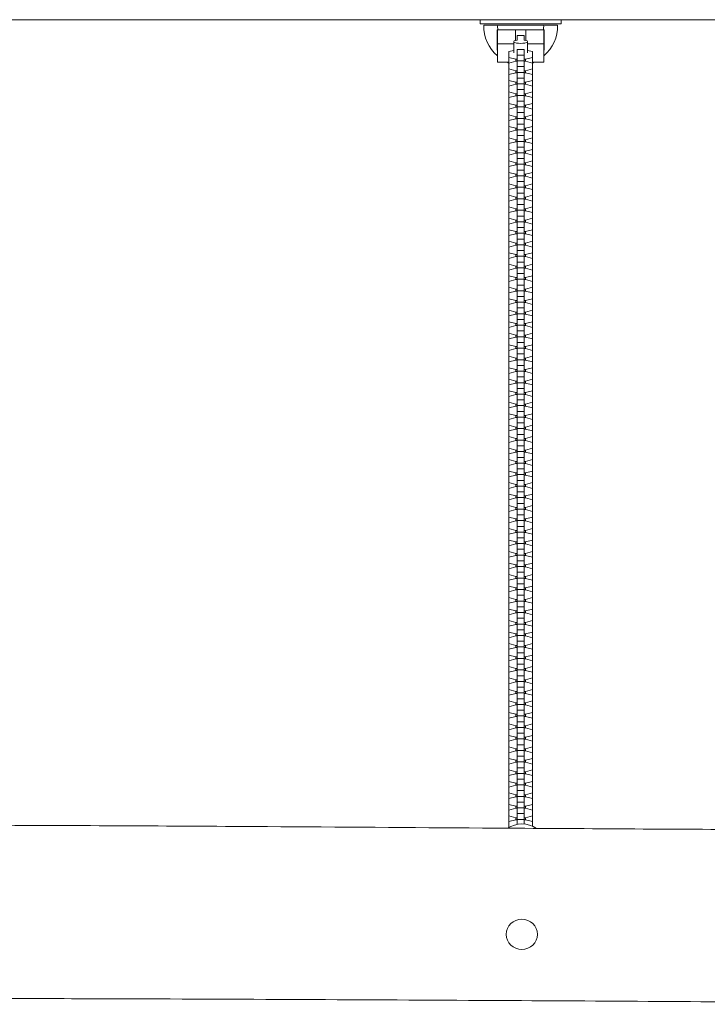
# Model space of a CAD drawing. Units: millimetres. Extents: x -6060 to 6060, y -3472 to 3477.
# Drawn here: x -85 to 511, y -924 to -70 of the extents above; entities that cross this region are included whole.
import ezdxf

# ---------------------------------------------------------------- set-up
doc = ezdxf.new("R2010")
doc.units = ezdxf.units.MM
doc.header["$LTSCALE"] = 20
doc.layers.add('2d', color=230, linetype='Continuous')

msp = doc.modelspace()

# ---------------------------------------------------------------- linework, layer by layer
at = {"layer": '2d', "lineweight": 0}
for p, q in [((314, -73.5), (314, -70)), ((384, -73.5), (314, -73.5)), ((381, -74.83), (317, -74.83)), ((384, -73.5), (384, -70)), ((369.25, -78.73), (328.75, -78.73)), ((329, -106.73), (329, -78.73)), ((344.5, -87.97), (344.5, -78.73)), ((346, -87.65), (346, -83.6)), ((346, -83.6), (352, -83.6)), ((352, -83.6), (352, -87.65)), ((353.5, -78.73), (353.5, -87.97)), ((369, -106.73), (369, -78.73)), ((343, -90.97), (329, -90.97)), ((343, -98.59), (343, -88.99)), ((355, -98.59), (355, -88.99)), ((369, -90.97), (355, -90.97)), ((328.75, -96.28), (329, -96.28)), ((343, -96.58), (338.8, -97.71)), ((338.8, -97.71), (338.8, -770.15)), ((346, -767.59), (346, -95.76)), ((346, -95.76), (352, -95.76)), ((346, -100.75), (352, -100.75)), ((352, -767.32), (352, -95.76)), ((359.2, -97.71), (355, -96.58)), ((359.2, -769.16), (359.2, -97.71)), ((369, -96.28), (369.25, -96.28)), ((338.8, -106.73), (329, -106.73)), ((338.8, -102.7), (344.77, -104.31)), ((344.77, -106.06), (338.8, -107.67)), ((344.77, -104.31), (344.77, -106.06)), ((344.77, -104.31), (346, -104.31)), ((346, -106.06), (344.77, -106.06)), ((346, -105.72), (352, -105.72)), ((346, -110.71), (352, -110.71)), ((352, -104.31), (353.22, -104.31)), ((353.22, -106.06), (352, -106.06)), ((353.22, -104.31), (359.2, -102.7)), ((353.22, -104.31), (353.22, -106.06)), ((359.2, -107.67), (353.22, -106.06)), ((369, -106.73), (359.2, -106.73)), ((338.8, -112.67), (344.77, -114.28)), ((344.77, -116.03), (338.8, -117.64)), ((344.77, -114.28), (344.77, -116.03)), ((344.77, -114.28), (346, -114.28)), ((346, -116.03), (344.77, -116.03)), ((346, -115.68), (352, -115.68)), ((352, -114.28), (353.22, -114.28)), ((353.22, -116.03), (352, -116.03)), ((353.22, -114.28), (359.2, -112.67)), ((353.22, -114.28), (353.22, -116.03)), ((359.2, -117.64), (353.22, -116.03)), ((338.8, -122.63), (344.77, -124.24)), ((344.77, -125.99), (338.8, -127.6)), ((344.77, -124.24), (344.77, -125.99)), ((344.77, -124.24), (346, -124.24)), ((346, -125.99), (344.77, -125.99)), ((346, -120.68), (352, -120.68)), ((346, -125.64), (352, -125.64)), ((352, -124.24), (353.22, -124.24)), ((353.22, -125.99), (352, -125.99)), ((353.22, -124.24), (359.2, -122.63)), ((353.22, -124.24), (353.22, -125.99)), ((359.2, -127.6), (353.22, -125.99)), ((338.8, -132.59), (344.77, -134.2)), ((344.77, -135.95), (338.8, -137.56)), ((344.77, -134.2), (344.77, -135.95)), ((344.77, -134.2), (346, -134.2)), ((346, -135.95), (344.77, -135.95)), ((346, -130.64), (352, -130.64)), ((346, -135.61), (352, -135.61)), ((352, -134.2), (353.22, -134.2)), ((353.22, -135.95), (352, -135.95)), ((353.22, -134.2), (359.2, -132.59)), ((353.22, -134.2), (353.22, -135.95)), ((359.2, -137.56), (353.22, -135.95)), ((338.8, -142.55), (344.77, -144.16)), ((344.77, -144.16), (344.77, -145.91)), ((344.77, -144.16), (346, -144.16)), ((346, -140.6), (352, -140.6)), ((352, -144.16), (353.22, -144.16)), ((353.22, -144.16), (359.2, -142.55)), ((353.22, -144.16), (353.22, -145.91)), ((344.77, -145.91), (338.8, -147.52)), ((338.8, -152.52), (344.77, -154.13)), ((346, -145.91), (344.77, -145.91)), ((346, -145.57), (352, -145.57)), ((346, -150.56), (352, -150.56)), ((353.22, -145.91), (352, -145.91)), ((359.2, -147.52), (353.22, -145.91)), ((353.22, -154.13), (359.2, -152.52)), ((344.77, -155.88), (338.8, -157.49)), ((344.77, -154.13), (344.77, -155.88)), ((344.77, -154.13), (346, -154.13)), ((346, -155.88), (344.77, -155.88)), ((346, -155.53), (352, -155.53)), ((346, -160.53), (352, -160.53)), ((352, -154.13), (353.22, -154.13)), ((353.22, -155.88), (352, -155.88)), ((353.22, -154.13), (353.22, -155.88)), ((359.2, -157.49), (353.22, -155.88)), ((338.8, -162.48), (344.77, -164.09)), ((344.77, -165.84), (338.8, -167.45)), ((344.77, -164.09), (344.77, -165.84)), ((344.77, -164.09), (346, -164.09)), ((346, -165.84), (344.77, -165.84)), ((346, -165.49), (352, -165.49)), ((346, -170.49), (352, -170.49)), ((352, -164.09), (353.22, -164.09)), ((353.22, -165.84), (352, -165.84)), ((353.22, -164.09), (359.2, -162.48)), ((353.22, -164.09), (353.22, -165.84)), ((359.2, -167.45), (353.22, -165.84)), ((338.8, -172.44), (344.77, -174.05)), ((344.77, -175.8), (338.8, -177.41)), ((344.77, -174.05), (344.77, -175.8)), ((344.77, -174.05), (346, -174.05)), ((346, -175.8), (344.77, -175.8)), ((346, -175.46), (352, -175.46)), ((352, -174.05), (353.22, -174.05)), ((353.22, -175.8), (352, -175.8)), ((353.22, -174.05), (359.2, -172.44)), ((353.22, -174.05), (353.22, -175.8)), ((359.2, -177.41), (353.22, -175.8)), ((338.8, -182.4), (344.77, -184.01)), ((344.77, -185.76), (338.8, -187.37)), ((344.77, -184.01), (344.77, -185.76)), ((344.77, -184.01), (346, -184.01)), ((346, -185.76), (344.77, -185.76)), ((346, -180.45), (352, -180.45)), ((346, -185.42), (352, -185.42)), ((352, -184.01), (353.22, -184.01)), ((353.22, -185.76), (352, -185.76)), ((353.22, -184.01), (359.2, -182.4)), ((353.22, -184.01), (353.22, -185.76)), ((359.2, -187.37), (353.22, -185.76)), ((338.8, -192.37), (344.77, -193.98)), ((344.77, -195.73), (338.8, -197.33)), ((344.77, -193.98), (344.77, -195.73)), ((344.77, -193.98), (346, -193.98)), ((346, -195.73), (344.77, -195.73)), ((346, -190.41), (352, -190.41)), ((346, -195.38), (352, -195.38)), ((352, -193.98), (353.22, -193.98)), ((353.22, -195.73), (352, -195.73)), ((353.22, -193.98), (359.2, -192.37)), ((353.22, -193.98), (353.22, -195.73)), ((359.2, -197.33), (353.22, -195.73)), ((338.8, -202.33), (344.77, -203.94)), ((344.77, -203.94), (344.77, -205.69)), ((344.77, -203.94), (346, -203.94)), ((346, -200.38), (352, -200.38)), ((352, -203.94), (353.22, -203.94)), ((353.22, -203.94), (359.2, -202.33)), ((353.22, -203.94), (353.22, -205.69)), ((344.77, -205.69), (338.8, -207.3)), ((338.8, -212.29), (344.77, -213.9)), ((346, -205.69), (344.77, -205.69)), ((346, -205.34), (352, -205.34)), ((346, -210.34), (352, -210.34)), ((353.22, -205.69), (352, -205.69)), ((359.2, -207.3), (353.22, -205.69)), ((353.22, -213.9), (359.2, -212.29)), ((344.77, -215.65), (338.8, -217.26)), ((344.77, -213.9), (344.77, -215.65)), ((344.77, -213.9), (346, -213.9)), ((346, -215.65), (344.77, -215.65)), ((346, -215.31), (352, -215.31)), ((346, -220.3), (352, -220.3)), ((352, -213.9), (353.22, -213.9)), ((353.22, -215.65), (352, -215.65)), ((353.22, -213.9), (353.22, -215.65)), ((359.2, -217.26), (353.22, -215.65)), ((338.8, -222.25), (344.77, -223.86)), ((344.77, -225.61), (338.8, -227.22)), ((344.77, -223.86), (344.77, -225.61)), ((344.77, -223.86), (346, -223.86)), ((346, -225.61), (344.77, -225.61)), ((346, -225.27), (352, -225.27)), ((346, -230.26), (352, -230.26)), ((352, -223.86), (353.22, -223.86)), ((353.22, -225.61), (352, -225.61)), ((353.22, -223.86), (359.2, -222.25)), ((353.22, -223.86), (353.22, -225.61)), ((359.2, -227.22), (353.22, -225.61)), ((338.8, -232.22), (344.77, -233.83)), ((344.77, -235.58), (338.8, -237.18)), ((344.77, -233.83), (344.77, -235.58)), ((344.77, -233.83), (346, -233.83)), ((346, -235.58), (344.77, -235.58)), ((346, -235.23), (352, -235.23)), ((352, -233.83), (353.22, -233.83)), ((353.22, -235.58), (352, -235.58)), ((353.22, -233.83), (359.2, -232.22)), ((353.22, -233.83), (353.22, -235.58)), ((359.2, -237.18), (353.22, -235.58)), ((338.8, -242.18), (344.77, -243.79)), ((344.77, -245.54), (338.8, -247.15)), ((344.77, -243.79), (344.77, -245.54)), ((344.77, -243.79), (346, -243.79)), ((346, -245.54), (344.77, -245.54)), ((346, -240.23), (352, -240.23)), ((346, -245.19), (352, -245.19)), ((352, -243.79), (353.22, -243.79)), ((353.22, -245.54), (352, -245.54)), ((353.22, -243.79), (359.2, -242.18)), ((353.22, -243.79), (353.22, -245.54)), ((359.2, -247.15), (353.22, -245.54)), ((338.8, -252.14), (344.77, -253.75)), ((344.77, -255.5), (338.8, -257.11)), ((344.77, -253.75), (344.77, -255.5)), ((344.77, -253.75), (346, -253.75)), ((346, -255.5), (344.77, -255.5)), ((346, -250.19), (352, -250.19)), ((346, -255.16), (352, -255.16)), ((352, -253.75), (353.22, -253.75)), ((353.22, -255.5), (352, -255.5)), ((353.22, -253.75), (359.2, -252.14)), ((353.22, -253.75), (353.22, -255.5)), ((359.2, -257.11), (353.22, -255.5)), ((338.8, -262.1), (344.77, -263.71)), ((344.77, -263.71), (344.77, -265.46)), ((344.77, -263.71), (346, -263.71)), ((346, -260.15), (352, -260.15)), ((352, -263.71), (353.22, -263.71)), ((353.22, -263.71), (359.2, -262.1)), ((353.22, -263.71), (353.22, -265.46)), ((344.77, -265.46), (338.8, -267.07)), ((338.8, -272.07), (344.77, -273.68)), ((346, -265.46), (344.77, -265.46)), ((346, -265.12), (352, -265.12)), ((346, -270.11), (352, -270.11)), ((353.22, -265.46), (352, -265.46)), ((359.2, -267.07), (353.22, -265.46)), ((353.22, -273.68), (359.2, -272.07)), ((344.77, -275.43), (338.8, -277.03)), ((344.77, -273.68), (344.77, -275.43)), ((344.77, -273.68), (346, -273.68)), ((346, -275.43), (344.77, -275.43)), ((346, -275.08), (352, -275.08)), ((346, -280.08), (352, -280.08)), ((352, -273.68), (353.22, -273.68)), ((353.22, -275.43), (352, -275.43)), ((353.22, -273.68), (353.22, -275.43)), ((359.2, -277.03), (353.22, -275.43)), ((338.8, -282.03), (344.77, -283.64)), ((344.77, -285.39), (338.8, -287)), ((344.77, -283.64), (344.77, -285.39)), ((344.77, -283.64), (346, -283.64)), ((346, -285.39), (344.77, -285.39)), ((346, -285.04), (352, -285.04)), ((346, -290.04), (352, -290.04)), ((352, -283.64), (353.22, -283.64)), ((353.22, -285.39), (352, -285.39)), ((353.22, -283.64), (359.2, -282.03)), ((353.22, -283.64), (353.22, -285.39)), ((359.2, -287), (353.22, -285.39)), ((338.8, -291.99), (344.77, -293.6)), ((344.77, -295.35), (338.8, -296.96)), ((344.77, -293.6), (344.77, -295.35)), ((344.77, -293.6), (346, -293.6)), ((346, -295.35), (344.77, -295.35)), ((346, -295.01), (352, -295.01)), ((352, -293.6), (353.22, -293.6)), ((353.22, -295.35), (352, -295.35)), ((353.22, -293.6), (359.2, -291.99)), ((353.22, -293.6), (353.22, -295.35)), ((359.2, -296.96), (353.22, -295.35)), ((338.8, -301.95), (344.77, -303.56)), ((344.77, -305.31), (338.8, -306.92)), ((344.77, -303.56), (344.77, -305.31)), ((344.77, -303.56), (346, -303.56)), ((346, -305.31), (344.77, -305.31)), ((346, -300), (352, -300)), ((346, -304.97), (352, -304.97)), ((352, -303.56), (353.22, -303.56)), ((353.22, -305.31), (352, -305.31)), ((353.22, -303.56), (359.2, -301.95)), ((353.22, -303.56), (353.22, -305.31)), ((359.2, -306.92), (353.22, -305.31)), ((338.8, -311.92), (344.77, -313.53)), ((344.77, -315.28), (338.8, -316.88)), ((344.77, -313.53), (344.77, -315.28)), ((344.77, -313.53), (346, -313.53)), ((346, -315.28), (344.77, -315.28)), ((346, -309.96), (352, -309.96)), ((346, -314.93), (352, -314.93)), ((352, -313.53), (353.22, -313.53)), ((353.22, -315.28), (352, -315.28)), ((353.22, -313.53), (359.2, -311.92)), ((353.22, -313.53), (353.22, -315.28)), ((359.2, -316.88), (353.22, -315.28)), ((338.8, -321.88), (344.77, -323.49)), ((344.77, -323.49), (344.77, -325.24)), ((344.77, -323.49), (346, -323.49)), ((346, -319.93), (352, -319.93)), ((352, -323.49), (353.22, -323.49)), ((353.22, -323.49), (359.2, -321.88)), ((353.22, -323.49), (353.22, -325.24)), ((344.77, -325.24), (338.8, -326.85)), ((338.8, -331.84), (344.77, -333.45)), ((346, -325.24), (344.77, -325.24)), ((346, -324.89), (352, -324.89)), ((346, -329.89), (352, -329.89)), ((353.22, -325.24), (352, -325.24)), ((359.2, -326.85), (353.22, -325.24)), ((353.22, -333.45), (359.2, -331.84)), ((344.77, -335.2), (338.8, -336.81)), ((344.77, -333.45), (344.77, -335.2)), ((344.77, -333.45), (346, -333.45)), ((346, -335.2), (344.77, -335.2)), ((346, -334.86), (352, -334.86)), ((346, -339.85), (352, -339.85)), ((352, -333.45), (353.22, -333.45)), ((353.22, -335.2), (352, -335.2)), ((353.22, -333.45), (353.22, -335.2)), ((359.2, -336.81), (353.22, -335.2)), ((338.8, -341.8), (344.77, -343.41)), ((344.77, -345.16), (338.8, -346.77)), ((344.77, -343.41), (344.77, -345.16)), ((344.77, -343.41), (346, -343.41)), ((346, -345.16), (344.77, -345.16)), ((346, -344.82), (352, -344.82)), ((346, -349.81), (352, -349.81)), ((352, -343.41), (353.22, -343.41)), ((353.22, -345.16), (352, -345.16)), ((353.22, -343.41), (359.2, -341.8)), ((353.22, -343.41), (353.22, -345.16)), ((359.2, -346.77), (353.22, -345.16)), ((338.8, -351.77), (344.77, -353.38)), ((344.77, -355.13), (338.8, -356.73)), ((344.77, -353.38), (344.77, -355.13)), ((344.77, -353.38), (346, -353.38)), ((346, -355.13), (344.77, -355.13)), ((346, -354.78), (352, -354.78)), ((352, -353.38), (353.22, -353.38)), ((353.22, -355.13), (352, -355.13)), ((353.22, -353.38), (359.2, -351.77)), ((353.22, -353.38), (353.22, -355.13)), ((359.2, -356.73), (353.22, -355.13)), ((338.8, -361.73), (344.77, -363.34)), ((344.77, -365.09), (338.8, -366.7)), ((344.77, -363.34), (344.77, -365.09)), ((344.77, -363.34), (346, -363.34)), ((346, -365.09), (344.77, -365.09)), ((346, -359.78), (352, -359.78)), ((346, -364.74), (352, -364.74)), ((352, -363.34), (353.22, -363.34)), ((353.22, -365.09), (352, -365.09)), ((353.22, -363.34), (359.2, -361.73)), ((353.22, -363.34), (353.22, -365.09)), ((359.2, -366.7), (353.22, -365.09)), ((338.8, -371.69), (344.77, -373.3)), ((344.77, -375.05), (338.8, -376.66)), ((344.77, -373.3), (344.77, -375.05)), ((344.77, -373.3), (346, -373.3)), ((346, -375.05), (344.77, -375.05)), ((346, -369.74), (352, -369.74)), ((346, -374.71), (352, -374.71)), ((352, -373.3), (353.22, -373.3)), ((353.22, -375.05), (352, -375.05)), ((353.22, -373.3), (359.2, -371.69)), ((353.22, -373.3), (353.22, -375.05)), ((359.2, -376.66), (353.22, -375.05)), ((338.8, -381.65), (344.77, -383.26)), ((344.77, -383.26), (344.77, -385.01)), ((344.77, -383.26), (346, -383.26)), ((346, -379.7), (352, -379.7)), ((352, -383.26), (353.22, -383.26)), ((353.22, -383.26), (359.2, -381.65)), ((353.22, -383.26), (353.22, -385.01)), ((344.77, -385.01), (338.8, -386.62)), ((338.8, -391.62), (344.77, -393.23)), ((346, -385.01), (344.77, -385.01)), ((346, -384.67), (352, -384.67)), ((346, -389.66), (352, -389.66)), ((353.22, -385.01), (352, -385.01)), ((359.2, -386.62), (353.22, -385.01)), ((353.22, -393.23), (359.2, -391.62)), ((344.77, -394.98), (338.8, -396.58)), ((344.77, -393.23), (344.77, -394.98)), ((344.77, -393.23), (346, -393.23)), ((346, -394.98), (344.77, -394.98)), ((346, -394.63), (352, -394.63)), ((346, -399.63), (352, -399.63)), ((352, -393.23), (353.22, -393.23)), ((353.22, -394.98), (352, -394.98)), ((353.22, -393.23), (353.22, -394.98)), ((359.2, -396.58), (353.22, -394.98)), ((338.8, -401.58), (344.77, -403.19)), ((344.77, -404.94), (338.8, -406.55)), ((344.77, -403.19), (344.77, -404.94)), ((344.77, -403.19), (346, -403.19)), ((346, -404.94), (344.77, -404.94)), ((346, -404.59), (352, -404.59)), ((346, -409.59), (352, -409.59)), ((352, -403.19), (353.22, -403.19)), ((353.22, -404.94), (352, -404.94)), ((353.22, -403.19), (359.2, -401.58)), ((353.22, -403.19), (353.22, -404.94)), ((359.2, -406.55), (353.22, -404.94)), ((338.8, -411.54), (344.77, -413.15)), ((344.77, -414.9), (338.8, -416.51)), ((344.77, -413.15), (344.77, -414.9)), ((344.77, -413.15), (346, -413.15)), ((346, -414.9), (344.77, -414.9)), ((346, -414.56), (352, -414.56)), ((352, -413.15), (353.22, -413.15)), ((353.22, -414.9), (352, -414.9)), ((353.22, -413.15), (359.2, -411.54)), ((353.22, -413.15), (353.22, -414.9)), ((359.2, -416.51), (353.22, -414.9)), ((338.8, -421.5), (344.77, -423.11)), ((344.77, -424.86), (338.8, -426.47)), ((344.77, -423.11), (344.77, -424.86)), ((344.77, -423.11), (346, -423.11)), ((346, -424.86), (344.77, -424.86)), ((346, -419.55), (352, -419.55)), ((346, -424.52), (352, -424.52)), ((352, -423.11), (353.22, -423.11)), ((353.22, -424.86), (352, -424.86)), ((353.22, -423.11), (359.2, -421.5)), ((353.22, -423.11), (353.22, -424.86)), ((359.2, -426.47), (353.22, -424.86)), ((338.8, -431.47), (344.77, -433.08)), ((344.77, -434.83), (338.8, -436.43)), ((344.77, -433.08), (344.77, -434.83)), ((344.77, -433.08), (346, -433.08)), ((346, -434.83), (344.77, -434.83)), ((346, -429.51), (352, -429.51)), ((346, -434.48), (352, -434.48)), ((352, -433.08), (353.22, -433.08)), ((353.22, -434.83), (352, -434.83)), ((353.22, -433.08), (359.2, -431.47)), ((353.22, -433.08), (353.22, -434.83)), ((359.2, -436.43), (353.22, -434.83)), ((338.8, -441.43), (344.77, -443.04)), ((344.77, -443.04), (344.77, -444.79)), ((344.77, -443.04), (346, -443.04)), ((346, -439.48), (352, -439.48)), ((352, -443.04), (353.22, -443.04)), ((353.22, -443.04), (359.2, -441.43)), ((353.22, -443.04), (353.22, -444.79)), ((344.77, -444.79), (338.8, -446.4)), ((338.8, -451.39), (344.77, -453)), ((346, -444.79), (344.77, -444.79)), ((346, -444.44), (352, -444.44)), ((346, -449.44), (352, -449.44)), ((353.22, -444.79), (352, -444.79)), ((359.2, -446.4), (353.22, -444.79)), ((353.22, -453), (359.2, -451.39)), ((344.77, -454.75), (338.8, -456.36)), ((344.77, -453), (344.77, -454.75)), ((344.77, -453), (346, -453)), ((346, -454.75), (344.77, -454.75)), ((346, -454.41), (352, -454.41)), ((346, -459.4), (352, -459.4)), ((352, -453), (353.22, -453)), ((353.22, -454.75), (352, -454.75)), ((353.22, -453), (353.22, -454.75)), ((359.2, -456.36), (353.22, -454.75)), ((338.8, -461.35), (344.77, -462.96)), ((344.77, -464.71), (338.8, -466.32)), ((344.77, -462.96), (344.77, -464.71)), ((344.77, -462.96), (346, -462.96)), ((346, -464.71), (344.77, -464.71)), ((346, -464.37), (352, -464.37)), ((346, -469.36), (352, -469.36)), ((352, -462.96), (353.22, -462.96)), ((353.22, -464.71), (352, -464.71)), ((353.22, -462.96), (359.2, -461.35)), ((353.22, -462.96), (353.22, -464.71)), ((359.2, -466.32), (353.22, -464.71)), ((338.8, -471.32), (344.77, -472.93)), ((344.77, -474.68), (338.8, -476.28)), ((344.77, -472.93), (344.77, -474.68)), ((344.77, -472.93), (346, -472.93)), ((346, -474.68), (344.77, -474.68)), ((346, -474.33), (352, -474.33)), ((352, -472.93), (353.22, -472.93)), ((353.22, -474.68), (352, -474.68)), ((353.22, -472.93), (359.2, -471.32)), ((353.22, -472.93), (353.22, -474.68)), ((359.2, -476.28), (353.22, -474.68)), ((338.8, -481.28), (344.77, -482.89)), ((344.77, -484.64), (338.8, -486.25)), ((344.77, -482.89), (344.77, -484.64)), ((344.77, -482.89), (346, -482.89)), ((346, -484.64), (344.77, -484.64)), ((346, -479.33), (352, -479.33)), ((346, -484.29), (352, -484.29)), ((352, -482.89), (353.22, -482.89)), ((353.22, -484.64), (352, -484.64)), ((353.22, -482.89), (359.2, -481.28)), ((353.22, -482.89), (353.22, -484.64)), ((359.2, -486.25), (353.22, -484.64)), ((338.8, -491.24), (344.77, -492.85)), ((344.77, -494.6), (338.8, -496.21)), ((344.77, -492.85), (344.77, -494.6)), ((344.77, -492.85), (346, -492.85)), ((346, -494.6), (344.77, -494.6)), ((346, -489.29), (352, -489.29)), ((346, -494.26), (352, -494.26)), ((352, -492.85), (353.22, -492.85)), ((353.22, -494.6), (352, -494.6)), ((353.22, -492.85), (359.2, -491.24)), ((353.22, -492.85), (353.22, -494.6)), ((359.2, -496.21), (353.22, -494.6)), ((338.8, -501.2), (344.77, -502.81)), ((344.77, -502.81), (344.77, -504.56)), ((344.77, -502.81), (346, -502.81)), ((346, -499.25), (352, -499.25)), ((352, -502.81), (353.22, -502.81)), ((353.22, -502.81), (359.2, -501.2)), ((353.22, -502.81), (353.22, -504.56)), ((344.77, -504.56), (338.8, -506.17)), ((338.8, -511.17), (344.77, -512.78)), ((346, -504.56), (344.77, -504.56)), ((346, -504.22), (352, -504.22)), ((346, -509.21), (352, -509.21)), ((353.22, -504.56), (352, -504.56)), ((359.2, -506.17), (353.22, -504.56)), ((353.22, -512.78), (359.2, -511.17)), ((344.77, -514.53), (338.8, -516.13)), ((344.77, -512.78), (344.77, -514.53)), ((344.77, -512.78), (346, -512.78)), ((346, -514.53), (344.77, -514.53)), ((346, -514.18), (352, -514.18)), ((346, -519.18), (352, -519.18)), ((352, -512.78), (353.22, -512.78)), ((353.22, -514.53), (352, -514.53)), ((353.22, -512.78), (353.22, -514.53)), ((359.2, -516.13), (353.22, -514.53)), ((338.8, -521.13), (344.77, -522.74)), ((344.77, -524.49), (338.8, -526.1)), ((344.77, -522.74), (344.77, -524.49)), ((344.77, -522.74), (346, -522.74)), ((346, -524.49), (344.77, -524.49)), ((346, -524.14), (352, -524.14)), ((346, -529.14), (352, -529.14)), ((352, -522.74), (353.22, -522.74)), ((353.22, -524.49), (352, -524.49)), ((353.22, -522.74), (359.2, -521.13)), ((353.22, -522.74), (353.22, -524.49)), ((359.2, -526.1), (353.22, -524.49)), ((338.8, -531.09), (344.77, -532.7)), ((344.77, -534.45), (338.8, -536.06)), ((344.77, -532.7), (344.77, -534.45)), ((344.77, -532.7), (346, -532.7)), ((346, -534.45), (344.77, -534.45)), ((346, -534.11), (352, -534.11)), ((352, -532.7), (353.22, -532.7)), ((353.22, -534.45), (352, -534.45)), ((353.22, -532.7), (359.2, -531.09)), ((353.22, -532.7), (353.22, -534.45)), ((359.2, -536.06), (353.22, -534.45)), ((338.8, -541.05), (344.77, -542.66)), ((344.77, -544.41), (338.8, -546.02)), ((344.77, -542.66), (344.77, -544.41)), ((344.77, -542.66), (346, -542.66)), ((346, -544.41), (344.77, -544.41)), ((346, -539.1), (352, -539.1)), ((346, -544.07), (352, -544.07)), ((352, -542.66), (353.22, -542.66)), ((353.22, -544.41), (352, -544.41)), ((353.22, -542.66), (359.2, -541.05)), ((353.22, -542.66), (353.22, -544.41)), ((359.2, -546.02), (353.22, -544.41)), ((338.8, -551.02), (344.77, -552.62)), ((344.77, -554.38), (338.8, -555.98)), ((344.77, -552.62), (344.77, -554.38)), ((344.77, -552.62), (346, -552.62)), ((346, -554.38), (344.77, -554.38)), ((346, -549.06), (352, -549.06)), ((346, -554.03), (352, -554.03)), ((352, -552.62), (353.22, -552.62)), ((353.22, -554.38), (352, -554.38)), ((353.22, -552.62), (359.2, -551.02)), ((353.22, -552.62), (353.22, -554.38)), ((359.2, -555.98), (353.22, -554.38)), ((338.8, -560.98), (344.77, -562.59)), ((344.77, -562.59), (344.77, -564.34)), ((344.77, -562.59), (346, -562.59)), ((346, -559.03), (352, -559.03)), ((352, -562.59), (353.22, -562.59)), ((353.22, -562.59), (359.2, -560.98)), ((353.22, -562.59), (353.22, -564.34)), ((344.77, -564.34), (338.8, -565.95)), ((338.8, -570.94), (344.77, -572.55)), ((346, -564.34), (344.77, -564.34)), ((346, -563.99), (352, -563.99)), ((346, -568.99), (352, -568.99)), ((353.22, -564.34), (352, -564.34)), ((359.2, -565.95), (353.22, -564.34)), ((353.22, -572.55), (359.2, -570.94)), ((344.77, -574.3), (338.8, -575.91)), ((344.77, -572.55), (344.77, -574.3)), ((344.77, -572.55), (346, -572.55)), ((346, -574.3), (344.77, -574.3)), ((346, -573.96), (352, -573.96)), ((346, -578.95), (352, -578.95)), ((352, -572.55), (353.22, -572.55)), ((353.22, -574.3), (352, -574.3)), ((353.22, -572.55), (353.22, -574.3)), ((359.2, -575.91), (353.22, -574.3)), ((338.8, -580.9), (344.77, -582.51)), ((344.77, -584.26), (338.8, -585.87)), ((344.77, -582.51), (344.77, -584.26)), ((344.77, -582.51), (346, -582.51)), ((346, -584.26), (344.77, -584.26)), ((346, -583.92), (352, -583.92)), ((346, -588.91), (352, -588.91)), ((352, -582.51), (353.22, -582.51)), ((353.22, -584.26), (352, -584.26)), ((353.22, -582.51), (359.2, -580.9)), ((353.22, -582.51), (353.22, -584.26)), ((359.2, -585.87), (353.22, -584.26)), ((338.8, -590.87), (344.77, -592.47)), ((344.77, -594.23), (338.8, -595.83)), ((344.77, -592.47), (344.77, -594.23)), ((344.77, -592.47), (346, -592.47)), ((346, -594.23), (344.77, -594.23)), ((346, -593.88), (352, -593.88)), ((352, -592.47), (353.22, -592.47)), ((353.22, -594.23), (352, -594.23)), ((353.22, -592.47), (359.2, -590.87)), ((353.22, -592.47), (353.22, -594.23)), ((359.2, -595.83), (353.22, -594.23)), ((338.8, -600.83), (344.77, -602.44)), ((344.77, -604.19), (338.8, -605.8)), ((344.77, -602.44), (344.77, -604.19)), ((344.77, -602.44), (346, -602.44)), ((346, -604.19), (344.77, -604.19)), ((346, -598.88), (352, -598.88)), ((346, -603.84), (352, -603.84)), ((352, -602.44), (353.22, -602.44)), ((353.22, -604.19), (352, -604.19)), ((353.22, -602.44), (359.2, -600.83)), ((353.22, -602.44), (353.22, -604.19)), ((359.2, -605.8), (353.22, -604.19)), ((338.8, -610.79), (344.77, -612.4)), ((344.77, -614.15), (338.8, -615.76)), ((344.77, -612.4), (344.77, -614.15)), ((344.77, -612.4), (346, -612.4)), ((346, -614.15), (344.77, -614.15)), ((346, -608.84), (352, -608.84)), ((346, -613.81), (352, -613.81)), ((352, -612.4), (353.22, -612.4)), ((353.22, -614.15), (352, -614.15)), ((353.22, -612.4), (359.2, -610.79)), ((353.22, -612.4), (353.22, -614.15)), ((359.2, -615.76), (353.22, -614.15)), ((338.8, -620.75), (344.77, -622.36)), ((344.77, -622.36), (344.77, -624.11)), ((344.77, -622.36), (346, -622.36)), ((346, -618.8), (352, -618.8)), ((352, -622.36), (353.22, -622.36)), ((353.22, -622.36), (359.2, -620.75)), ((353.22, -622.36), (353.22, -624.11)), ((344.77, -624.11), (338.8, -625.72)), ((338.8, -630.72), (344.77, -632.32)), ((346, -624.11), (344.77, -624.11)), ((346, -623.77), (352, -623.77)), ((346, -628.76), (352, -628.76)), ((353.22, -624.11), (352, -624.11)), ((359.2, -625.72), (353.22, -624.11)), ((353.22, -632.32), (359.2, -630.72)), ((344.77, -634.07), (338.8, -635.68)), ((344.77, -632.32), (344.77, -634.07)), ((344.77, -632.32), (346, -632.32)), ((346, -634.07), (344.77, -634.07)), ((346, -633.73), (352, -633.73)), ((346, -638.73), (352, -638.73)), ((352, -632.32), (353.22, -632.32)), ((353.22, -634.07), (352, -634.07)), ((353.22, -632.32), (353.22, -634.07)), ((359.2, -635.68), (353.22, -634.07)), ((338.8, -640.68), (344.77, -642.29)), ((344.77, -644.04), (338.8, -645.65)), ((344.77, -642.29), (344.77, -644.04)), ((344.77, -642.29), (346, -642.29)), ((346, -644.04), (344.77, -644.04)), ((346, -643.69), (352, -643.69)), ((346, -648.69), (352, -648.69)), ((352, -642.29), (353.22, -642.29)), ((353.22, -644.04), (352, -644.04)), ((353.22, -642.29), (359.2, -640.68)), ((353.22, -642.29), (353.22, -644.04)), ((359.2, -645.65), (353.22, -644.04)), ((338.8, -650.64), (344.77, -652.25)), ((344.77, -654), (338.8, -655.61)), ((344.77, -652.25), (344.77, -654)), ((344.77, -652.25), (346, -652.25)), ((346, -654), (344.77, -654)), ((346, -653.66), (352, -653.66)), ((352, -652.25), (353.22, -652.25)), ((353.22, -654), (352, -654)), ((353.22, -652.25), (359.2, -650.64)), ((353.22, -652.25), (353.22, -654)), ((359.2, -655.61), (353.22, -654)), ((338.8, -660.6), (344.77, -662.21)), ((344.77, -663.96), (338.8, -665.57)), ((344.77, -662.21), (344.77, -663.96)), ((344.77, -662.21), (346, -662.21)), ((346, -663.96), (344.77, -663.96)), ((346, -658.65), (352, -658.65)), ((346, -663.62), (352, -663.62)), ((352, -662.21), (353.22, -662.21)), ((353.22, -663.96), (352, -663.96)), ((353.22, -662.21), (359.2, -660.6)), ((353.22, -662.21), (353.22, -663.96)), ((359.2, -665.57), (353.22, -663.96)), ((338.8, -670.57), (344.77, -672.17)), ((344.77, -673.92), (338.8, -675.53)), ((344.77, -672.17), (344.77, -673.92)), ((344.77, -672.17), (346, -672.17)), ((346, -673.92), (344.77, -673.92)), ((346, -668.61), (352, -668.61)), ((346, -673.58), (352, -673.58)), ((352, -672.17), (353.22, -672.17)), ((353.22, -673.92), (352, -673.92)), ((353.22, -672.17), (359.2, -670.57)), ((353.22, -672.17), (353.22, -673.92)), ((359.2, -675.53), (353.22, -673.92)), ((338.8, -680.53), (344.77, -682.14)), ((344.77, -682.14), (344.77, -683.89)), ((344.77, -682.14), (346, -682.14)), ((346, -678.58), (352, -678.58)), ((352, -682.14), (353.22, -682.14)), ((353.22, -682.14), (359.2, -680.53)), ((353.22, -682.14), (353.22, -683.89)), ((344.77, -683.89), (338.8, -685.5)), ((338.8, -690.49), (344.77, -692.1)), ((346, -683.89), (344.77, -683.89)), ((346, -683.54), (352, -683.54)), ((346, -688.54), (352, -688.54)), ((353.22, -683.89), (352, -683.89)), ((359.2, -685.5), (353.22, -683.89)), ((353.22, -692.1), (359.2, -690.49)), ((344.77, -693.85), (338.8, -695.46)), ((344.77, -692.1), (344.77, -693.85)), ((344.77, -692.1), (346, -692.1)), ((346, -693.85), (344.77, -693.85)), ((346, -693.51), (352, -693.51)), ((346, -698.5), (352, -698.5)), ((352, -692.1), (353.22, -692.1)), ((353.22, -693.85), (352, -693.85)), ((353.22, -692.1), (353.22, -693.85)), ((359.2, -695.46), (353.22, -693.85)), ((338.8, -700.45), (344.77, -702.06)), ((344.77, -703.81), (338.8, -705.42)), ((344.77, -702.06), (344.77, -703.81)), ((344.77, -702.06), (346, -702.06)), ((346, -703.81), (344.77, -703.81)), ((346, -703.47), (352, -703.47)), ((352, -702.06), (353.22, -702.06)), ((353.22, -703.81), (352, -703.81)), ((353.22, -702.06), (359.2, -700.45)), ((353.22, -702.06), (353.22, -703.81)), ((359.2, -705.42), (353.22, -703.81)), ((338.8, -710.42), (344.77, -712.02)), ((344.77, -713.77), (338.8, -715.38)), ((344.77, -712.02), (344.77, -713.77)), ((344.77, -712.02), (346, -712.02)), ((346, -713.77), (344.77, -713.77)), ((346, -708.46), (352, -708.46)), ((346, -713.43), (352, -713.43)), ((352, -712.02), (353.22, -712.02)), ((353.22, -713.77), (352, -713.77)), ((353.22, -712.02), (359.2, -710.42)), ((353.22, -712.02), (353.22, -713.77)), ((359.2, -715.38), (353.22, -713.77)), ((338.8, -720.38), (344.77, -721.99)), ((344.77, -723.74), (338.8, -725.35)), ((344.77, -721.99), (344.77, -723.74)), ((344.77, -721.99), (346, -721.99)), ((346, -723.74), (344.77, -723.74)), ((346, -718.43), (352, -718.43)), ((346, -723.39), (352, -723.39)), ((352, -721.99), (353.22, -721.99)), ((353.22, -723.74), (352, -723.74)), ((353.22, -721.99), (359.2, -720.38)), ((353.22, -721.99), (353.22, -723.74)), ((359.2, -725.35), (353.22, -723.74)), ((338.8, -730.34), (344.77, -731.95)), ((344.77, -733.7), (338.8, -735.31)), ((344.77, -731.95), (344.77, -733.7)), ((344.77, -731.95), (346, -731.95)), ((346, -733.7), (344.77, -733.7)), ((346, -728.39), (352, -728.39)), ((346, -733.36), (352, -733.36)), ((352, -731.95), (353.22, -731.95)), ((353.22, -733.7), (352, -733.7)), ((353.22, -731.95), (359.2, -730.34)), ((353.22, -731.95), (353.22, -733.7)), ((359.2, -735.31), (353.22, -733.7)), ((338.8, -740.3), (344.77, -741.91)), ((344.77, -741.91), (344.77, -743.66)), ((344.77, -741.91), (346, -741.91)), ((346, -738.35), (352, -738.35)), ((352, -741.91), (353.22, -741.91)), ((353.22, -741.91), (359.2, -740.3)), ((353.22, -741.91), (353.22, -743.66)), ((344.77, -743.66), (338.8, -745.27)), ((338.8, -750.27), (344.77, -751.87)), ((346, -743.66), (344.77, -743.66)), ((346, -743.32), (352, -743.32)), ((346, -748.31), (352, -748.31)), ((353.22, -743.66), (352, -743.66)), ((359.2, -745.27), (353.22, -743.66)), ((353.22, -751.87), (359.2, -750.27)), ((344.77, -753.62), (338.8, -755.23)), ((344.77, -751.87), (344.77, -753.62)), ((344.77, -751.87), (346, -751.87)), ((346, -753.62), (344.77, -753.62)), ((346, -753.28), (352, -753.28)), ((346, -758.28), (352, -758.28)), ((352, -751.87), (353.22, -751.87)), ((353.22, -753.62), (352, -753.62)), ((353.22, -751.87), (353.22, -753.62)), ((359.2, -755.23), (353.22, -753.62)), ((338.8, -760.23), (344.77, -761.84)), ((344.77, -763.59), (338.8, -765.2)), ((344.77, -761.84), (344.77, -763.59)), ((344.77, -761.84), (346, -761.84)), ((346, -763.59), (344.77, -763.59)), ((346, -763.24), (352, -763.24)), ((352, -761.84), (353.22, -761.84)), ((353.22, -763.59), (352, -763.59)), ((353.22, -761.84), (359.2, -760.23)), ((353.22, -761.84), (353.22, -763.59)), ((359.2, -765.2), (353.22, -763.59))]:
    msp.add_line(p, q, dxfattribs=at)
for centre, radius, start, end in [((349.14, -76.15), 32.17, 177.63524, 231.2324), ((348.85, -76.15), 32.17, 308.7676, 2.36476), ((349, -94.22), 17, 227.38538, 233.1301), ((349, -94.22), 17, 306.8699, 312.61462), ((350, -790.24), 23, 56.56398, 122.71593)]:
    msp.add_arc(centre, radius, start, end, dxfattribs=at)
msp.add_ellipse((349, -88.99), major_axis=(-6, 0), ratio=0.25869, start_param=-1.047198, end_param=4.18879, dxfattribs=at)
at = {"layer": '2d', "lineweight": 0, "extrusion": (0, 0, -1)}
msp.add_ellipse((350, -862.9), major_axis=(-13.5, 0), ratio=0.970296, start_param=-1.570785, end_param=4.7124, dxfattribs=at)
at = {"layer": '2d', "lineweight": 0}
for points, knots in [([(1250, -70), (1193.68, -70), (1155.45, -70), (1032.76, -70), (969.12, -70), (830.92, -70), (756.54, -70), (653.59, -70), (618.43, -70), (530.94, -70), (479.85, -70), (357.02, -70), (295.5, -70), (148.2, -70), (63.31, -70), (-47.36, -70), (-83.34, -70), (-178.9, -70), (-236.42, -70), (-380.03, -70), (-446.09, -70), (-580.84, -70), (-648.84, -70), (-750.74, -70), (-786.77, -70), (-886.98, -70), (-963.56, -70), (-1142.65, -70), (-1187.34, -70), (-1236.68, -70), (-1243.25, -70), (-1250, -70)], [0.0457005, 0.0457005, 0.0457005, 0.0457005, 0.1180638, 0.1180638, 0.1686683, 0.1686683, 0.2285089, 0.2285089, 0.2753977, 0.2753977, 0.3530381, 0.3530381, 0.4057544, 0.4057544, 0.4719936, 0.4719936, 0.5201606, 0.5201606, 0.6078642, 0.6078642, 0.6601372, 0.6601372, 0.7154783, 0.7154783, 0.7679729, 0.7679729, 0.8651667, 0.8651667, 0.9339442, 0.9339442, 0.9444753, 0.9444753, 0.9444753, 0.9444753]), ([(328.75, -96.28), (328.75, -95.14), (328.75, -93.82), (328.75, -91.01), (328.75, -89.56), (328.75, -85.13), (328.75, -81.98), (328.75, -78.73)], [-20.885619, -20.885619, -20.885619, -20.885619, -15.086504, -15.086504, -9.807069, -9.807069, 0, 0, 0, 0]), ([(369.25, -78.73), (369.25, -80.69), (369.25, -82.61), (369.25, -86.39), (369.25, -88.22), (369.25, -92.38), (369.25, -94.53), (369.25, -96.28)], [-20.880526, -20.880526, -20.880526, -20.880526, -14.972718, -14.972718, -8.8575, -8.8575, 0, 0, 0, 0]), ([(-1588.94, -769.59), (-1585.61, -769.58), (-1582.28, -769.58), (-1568.94, -769.55), (-1558.95, -769.54), (-1518.95, -769.46), (-1488.95, -769.4), (-1368.95, -769.14), (-1278.95, -768.91), (-1098.79, -768.49), (-1008.63, -768.31), (-848.8, -768.06), (-779.13, -767.98), (-621.44, -767.83), (-533.41, -767.78), (-331.65, -767.81), (-217.92, -767.95), (-26.27, -768.63), (51.65, -769.05), (191.7, -769.92), (253.83, -770.35), (394.19, -771.25), (472.43, -771.72), (643.03, -772.53), (735.4, -772.85), (921.31, -773.31), (1014.85, -773.46), (1185.98, -773.56), (1263.58, -773.53), (1413.89, -773.21), (1486.6, -772.94), (1571.58, -772.5), (1583.84, -772.44), (1596.1, -772.37)], [0, 0, 0, 0, 10, 10, 40, 40, 130.000002, 130.000002, 400.000208, 400.000208, 670.483887, 670.483887, 879.482364, 879.482364, 1143.580018, 1143.580018, 1484.778839, 1484.778839, 1718.530794, 1718.530794, 1904.92985, 1904.92985, 2139.638411, 2139.638411, 2416.759039, 2416.759039, 2697.372892, 2697.372892, 2930.154623, 2930.154623, 3148.304455, 3148.304455, 3185.085705, 3185.085705, 3185.085705, 3185.085705]), ([(1284.33, -922.54), (1281, -922.56), (1277.67, -922.58), (1264.33, -922.65), (1254.33, -922.71), (1214.34, -922.92), (1184.34, -923.06), (1086.61, -923.45), (1018.88, -923.56), (896.25, -923.4), (841.35, -923.21), (723.27, -922.67), (660.08, -922.29), (499.22, -921.27), (401.55, -920.64), (193.51, -919.52), (83.14, -919.06), (-96.96, -918.49), (-166.69, -918.31), (-307.89, -918.01), (-379.37, -917.91), (-542.9, -917.78), (-634.95, -917.8), (-829.3, -918), (-931.59, -918.18), (-1111.99, -918.51), (-1190.1, -918.65), (-1340.65, -918.91), (-1413.1, -919.04), (-1586.52, -919.35), (-1687.5, -919.54), (-1790.49, -919.71), (-1792.49, -919.71), (-1794.5, -919.72)], [0, 0, 0, 0, 10, 10, 40.000001, 40.000001, 130.00003, 130.00003, 333.190554, 333.190554, 497.885809, 497.885809, 687.452656, 687.452656, 980.472101, 980.472101, 1311.594588, 1311.594588, 1520.778927, 1520.778927, 1735.205758, 1735.205758, 2011.380608, 2011.380608, 2318.254466, 2318.254466, 2552.584787, 2552.584787, 2769.917988, 2769.917988, 3072.859353, 3072.859353, 3078.875615, 3078.875615, 3078.875615, 3078.875615])]:
    msp.add_open_spline(points, degree=3, knots=knots, dxfattribs=at)
for points in [[(329.25, -78.73), (329.04, -77.44), (328.99, -76.13), (329.1, -74.83)], [(368.9, -74.83), (369.01, -76.13), (368.95, -77.44), (368.75, -78.73)], [(329, -96.39), (328.92, -96.35), (328.83, -96.31), (328.75, -96.28)], [(369.25, -96.28), (369.17, -96.31), (369.08, -96.35), (369, -96.39)]]:
    msp.add_open_spline(points, degree=3, dxfattribs=at)

doc.saveas('drawing.dxf')
